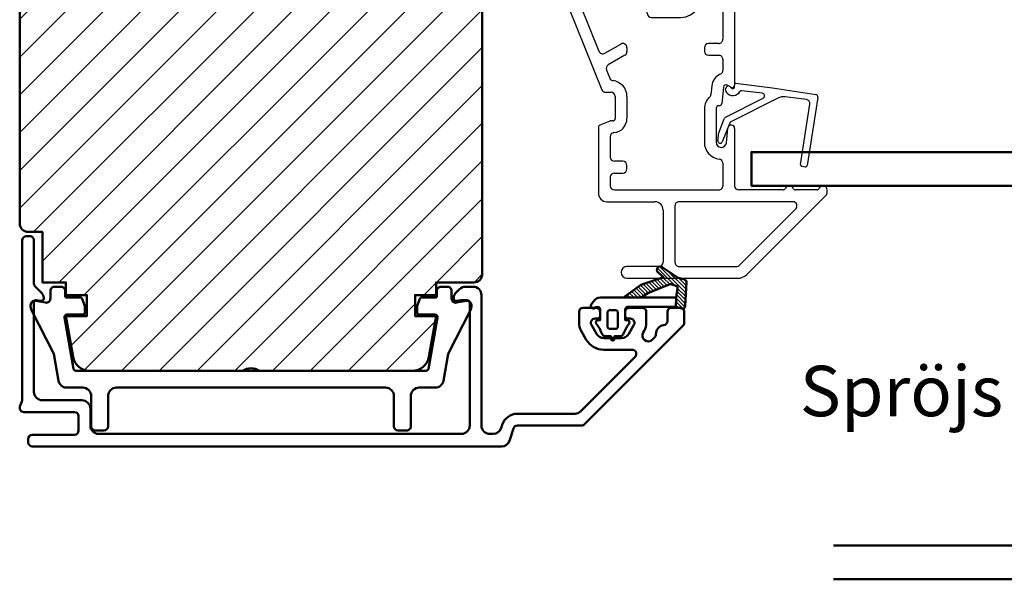
# Model space of a CAD drawing. Units: millimetres. Extents: x -200 to 434, y 62 to 454.
# Drawn here: x 105 to 222, y 276 to 343 of the extents above; entities that cross this region are included whole.
import ezdxf

# ---------------------------------------------------------------- set-up
doc = ezdxf.new("R2010")
doc.units = ezdxf.units.MM
for name, color, linetype, lineweight in [('AM_8', 1, 'Continuous', 25), ('Dim', 2, 'Continuous', 25), ('Hatch Layer', 4, 'Continuous', 18), ('Kontur', 7, 'Continuous', 50)]:
    doc.layers.add(name, color=color, linetype=linetype, lineweight=lineweight)
doc.styles.add('sv', font='TIMES.TTF')

# ---------------------------------------------------------------- blocks, each defined once
blk = doc.blocks.new('*X53')
at = {"layer": 'Dim'}
for p, q in [((124.4390705930849, 464.2637774272403), (126.4929729541059, 462.2098750662192)), ((124.7039914688418, 464.4478693575368), (127.8183609516075, 461.3334998747711)), ((125.6537888708676, 463.9470847615645), (127.8423766034808, 461.7584970289513)), ((123.0837576472096, 462.4760007307414), (123.9858689734352, 461.5738894045158)), ((123.4205172517497, 462.5882539322548), (124.3047069101395, 461.704064273865)), ((123.7572768562897, 462.7005071337682), (124.6235448468438, 461.8342391432141)), ((124.0940364608298, 462.8127603352815), (124.9423827835481, 461.9644140125632)), ((124.4307960653699, 462.9250135367949), (125.2612207202524, 462.0945888819124)), ((124.76755566991, 463.0372667383082), (125.5800586569568, 462.2247637512615)), ((125.1043152744501, 463.1495199398216), (125.9071915634905, 462.3466436507812)), ((126.9209576216501, 463.1289288168355), (127.8663922553541, 462.1834941831315)), ((127.5422660393287, 462.9566332052103), (127.8904079072273, 462.6084913373117)), ((121.1225427636636, 461.2941259719132), (121.6607320351026, 460.7559367004741)), ((121.3810652883611, 461.4846162532692), (122.1097448411561, 460.7559367004741)), ((121.6395878130585, 461.6751065346252), (122.5422510246841, 460.7724433229996)), ((121.898110337756, 461.8655968159812), (122.8083326875306, 460.9553744662066)), ((122.1566328624534, 462.0560870973372), (123.0744143503771, 461.1383056094135)), ((122.4229799086333, 462.2387528572108), (123.3481931000265, 461.3135396658175)), ((122.7469980426695, 462.363747529228), (123.6670310367308, 461.4437145351667)), ((126.7900731351194, 461.4637620791523), (127.770329647861, 460.4835055664107)), ((126.8455785444589, 461.8572694758663), (127.7943452997343, 460.9085027205909)), ((120.6054977142687, 460.9131454092011), (120.7627064229957, 460.7559367004741)), ((120.8640202389662, 461.1036356905572), (121.2117192290492, 460.7559367004741)), ((126.6594109586494, 460.2473858374619), (127.4488719463164, 459.4579248497949)), ((126.685068833281, 460.6707407688838), (127.7075666966473, 459.6482429055175)), ((126.73456772578, 461.0702546824383), (127.7463139959878, 460.0585084122305)), ((126.6337530840178, 459.8240309060402), (126.8647286118987, 459.5930553781592))]:
    blk.add_line(p, q, dxfattribs=at)
blk = doc.blocks.new('YB-1')
at = {"layer": 'AM_8', "linetype": 'Continuous', "lineweight": 25}
for p, q in [((-28.29011314379989, -2.736428022397433), (-38.08730345979995, -6.694742679597425)), ((-28.10281020419995, -2.700009584597467), (-25.50000016399997, -2.700009584597467)), ((-28.01798068739993, -4.136421918997428), (-33.5078264476, -6.354459762597457)), ((-27.8306777478, -4.10000348099743), (-26.40000049779997, -4.10000348099743)), ((-25.90000041579992, -4.599997043597455), (-25.90000041579992, -10.18647217759747)), ((-24.49999999999989, -3.699996709997436), (-24.49999999999989, -13.00002002719748)), ((-42.56798949839992, -6.300010919597469), (-50.40000070639996, -6.300010919597469)), ((-41.82184551659998, -7.645943403397439), (-42.28983511039996, -6.487616538997429)), ((-51.39999900759994, -7.299998044997437), (-51.39999900759994, -13.00002002719748)), ((-48.50000207139999, -7.700004816197463), (-49.50000037259997, -7.700004816197463)), ((-43.69089071459996, -7.700004816197463), (-46.09999869779995, -7.700004816197463)), ((-41.80000041439996, -7.999994993197447), (-41.80000041439996, -7.758327960997462)), ((-38.40000060199998, -7.158317804397427), (-38.40000060199998, -7.800021409997441)), ((-35.75493645680001, -7.262357711797449), (-36.70751181259993, -7.647224903197468)), ((-33.99489325299999, -9.449997186797475), (-35.13462160539996, -7.475950956397469)), ((-33.75353728239998, -7.068046569997477), (-32.66698744899998, -8.950003623997475)), ((-50.00000138579992, -8.199998378797432), (-50.00000138579992, -20.59999966619745)), ((-48.00000105799995, -8.199998378797432), (-48.00000105799995, -9.200015306597436)), ((-46.5999997109999, -9.200015306597436), (-46.5999997109999, -8.199998378797432)), ((-38.8999997528, -8.300014972797442), (-41.50000092399989, -8.300014972797442)), ((-60.50000031299999, -9.700008869197461), (-60.50000031299999, -22.87868523599747)), ((-59.09999896600004, -13.50001358999748), (-59.09999896600004, -9.700008869197461)), ((-47.5000000448, -9.700008869197461), (-47.10000072419996, -9.700008869197461)), ((-38.8999997528, -9.700008869197461), (-41.50000092399989, -9.700008869197461)), ((-33.10000029219998, -9.700008869197461), (-33.56188040979998, -9.700008869197461)), ((-28.59833434979998, -12.03302407279745), (-26.14999999119993, -10.61947011959745)), ((-29.49999988839988, -12.60001325619743), (-29.49999988839988, -16.06077814119743)), ((-28.99999980639996, -12.10001969339743), (-28.8483339252, -12.10001969339743)), ((-26.550000243, -12.46700549139746), (-27.60000032199991, -13.07321453099746)), ((-52.40000103419993, -14.00000715259745), (-58.60000167800001, -14.00000715259745)), ((-28.10000040399996, -13.93924021719744), (-28.10000040399996, -16.06077814119743)), ((-25.80000058579992, -13.20002341279746), (-25.80000058579992, -12.90000343339744)), ((-25.00000008199993, -13.50001358999748), (-25.50000016399997, -13.50001358999748)), ((-59.09999896600004, -15.90002441419745), (-59.09999896600004, -22.71301412599746)), ((-51.90000002099998, -15.40000104919744), (-58.60000167800001, -15.40000104919744)), ((-51.39999900759994, -29.41299343119744), (-51.39999900759994, -15.90002441419745)), ((-27.60000032199991, -16.92680382739746), (-26.550000243, -17.53301286699747)), ((-25.80000058579992, -17.10001492499748), (-25.80000058579992, -16.79999494559746)), ((-25.50000016399997, -16.50000476839745), (-25.00000008199993, -16.50000476839745)), ((-24.49999999999989, -16.99999833119745), (-24.49999999999989, -21.49999999999744)), ((-28.30000006419993, -18.13925170899745), (-26.14999999119993, -19.38054823879747)), ((-40.30000109979994, -18.90001559259747), (-44.33504928659988, -18.90001559259747)), ((-37.64236223699993, -19.77706813819748), (-38.67974382639989, -19.66805124299748)), ((-34.00000062599997, -19.40000915539747), (-34.00000062599997, -20.59999966619745)), ((-33.10000029219998, -18.90001559259747), (-33.49999961259994, -18.90001559259747)), ((-32.60000114159993, -20.59999966619745), (-32.60000114159993, -19.40000915539747)), ((-25.90000041579992, -20.59999966619745), (-25.90000041579992, -19.81354618079746)), ((-40.30000109979994, -20.30000948919746), (-44.33504928659988, -20.30000948919746)), ((-39.99999974679997, -20.66687607779744), (-39.99999974679997, -20.59999966619745)), ((-37.78870281579998, -21.16940283779746), (-39.73135788739989, -20.96522712719747)), ((-46.82697047299996, -21.10002303139743), (-49.50000037259997, -21.10002303139743)), ((-44.39894732839991, -21.51925230039745), (-42.65818808979998, -21.70220875739744)), ((-37.8098084479999, -22.05000185979748), (-37.56025311359997, -21.61777877819748)), ((-34.49999977660002, -21.10002303139743), (-35.79842922099999, -21.10002303139743)), ((-26.40000049779997, -21.10002303139743), (-32.10000012819989, -21.10002303139743)), ((-58.9535540789999, -23.06655907639748), (-52.25355242199998, -29.76656818399744)), ((-50.00000138579992, -28.25839185719747), (-50.00000138579992, -23.00001049059745)), ((-42.70000074819995, -22.50001692779745), (-49.50000037259997, -22.50001692779745)), ((-25.50000016399997, -22.50001692779745), (-37.55000111459992, -22.50001692779745)), ((-60.06066192700007, -23.93934988979743), (-50.64644728619999, -33.35357570659744)), ((-50.00000138579992, -32.25839996339744), (-50.00000138579992, -29.74162364019747)), ((-50.29289488500001, -33.50002431879744), (-50.00000138579992, -33.50002431879744))]:
    blk.add_line(p, q, dxfattribs=at)
for centre, radius, start, end in [((-28.10291032359999, -3.199360881597443), 0.499351307065442, 89.98851224919318, 112.0176391631037), ((-25.50000731679995, -3.700016901397476), 1.000007316932574, 0.001156879900717953, 89.99959017679704), ((-27.83077786719991, -4.599354777997462), 0.499351307065442, 89.98851224920622, 112.0176391631037), ((-26.40000407419996, -4.600007139397462), 0.500003658466313, 0.001156879897461023, 89.99959017679704), ((-50.39999169099997, -7.300018236597452), 1.000007316958267, 90.00051654559998, 179.9988431195), ((-42.5679970089999, -6.600028345797455), 0.3000174263033288, 22.00479940569462, 89.9985656951054), ((-37.89998540039994, -7.158345038597474), 0.500015202389733, 112.0011206515942, 179.9968792766997), ((-33.32053623859997, -6.818046257197466), 0.4999900601677644, 111.9988426423985, 210.0006990090042), ((-49.49999454779993, -8.200011654397429), 0.5000068383675936, 90.00066747669919, 179.998478745099), ((-48.50000153659994, -8.20000529479745), 0.5000004786058372, 0.0007925038026687289, 90.00006127440673), ((-46.09999923239991, -8.20000529479745), 0.5000004786058656, 89.9999387256063, 179.9992074961973), ((-43.69092421179994, -8.200041722597462), 0.5000369076687448, 5.219818857198347, 89.99616179180643), ((-41.49999172959997, -7.999999895997462), 1.700008973197635, 185.2160328034996, 269.9996901175022), ((-42.09992852719995, -7.758312048397443), 0.2999281133201692, 359.996960167796, 22.00280131432521), ((-41.49996705519993, -7.999981615197441), 0.3000333594340742, 180.0025547343997, 269.9935322633814), ((-38.9000042603999, -7.800011314397466), 0.5000036584791336, 270.0005165455869, 359.9988431194968), ((-38.90000975800001, -7.799996506997445), 1.900012362195209, 270.0003017109022, 352.5586527781012), ((-36.52022501260001, -8.11080508599747), 0.4999829310800364, 111.9987513614885, 172.5606967062025), ((-35.56761908919998, -7.725904907397478), 0.4999637973122618, 29.9963017881863, 112.0034154275962), ((-59.79999963939997, -9.700012594597467), 0.7000006735423986, 0.0003049196988150164, 179.9996950803012), ((-47.49999421979999, -9.200002030997439), 0.5000068383675902, 180.001521254901, 269.9993325233008), ((-47.10000654919997, -9.200002030997439), 0.5000068383675902, 270.0006674766992, 359.998478745099), ((-33.10001178239997, -9.200000405397475), 0.5000084639916076, 270.0013166736012, 29.99901415999765), ((-33.56186017419998, -9.199985258997458), 0.5000236106480564, 210.0000161955985, 269.9976812907009), ((-26.400011737, -10.18645112599745), 0.5000113217075234, 300.0008051582085, 359.9975877281009), ((-28.99999781979989, -12.60002176199748), 0.5000020685283983, 90.00022763520604, 179.9990253081992), ((-28.84839257959993, -11.59985619519745), 0.5001635017332858, 270.0067191160955, 299.9968887889027), ((-26.30000020199998, -12.90001772679744), 0.499999616499425, 0.001637908200099887, 120.0000307943986), ((-58.59999848740006, -13.50000667399746), 0.5000004786228422, 180.0007925045973, 269.9996343861163), ((-52.4000063243999, -12.99999983579744), 1.000007316912764, 270.0003031010991, 359.9988431206008), ((-27.09997950159993, -13.93925205019747), 1.000020902414101, 120.0006860075018, 179.9993220441012), ((-25.50001810439994, -13.20003110899745), 0.2999824814460116, 179.9985300396054, 270.0034265555887), ((-25.00000365839992, -13.00000993139747), 0.500003658466287, 270.0004098231899, 359.9988431201025), ((-58.59999848699988, -15.90000152859744), 0.5000004794351935, 90.00036565249674, 180.0026224936009), ((-51.900005846, -15.90000788759744), 0.5000068385329722, 359.9981062259972, 89.99933251549766), ((-27.09992767699998, -16.06074915059747), 2.400072211430902, 180.0006920781006, 239.9989998765994), ((-27.09997950159993, -16.06076630819746), 1.000020902414193, 180.0006779558988, 239.9993139925014), ((-26.30000020199998, -17.10000063159748), 0.499999616499425, 239.9999692056014, 359.9983620917999), ((-25.49996722479989, -16.80003813079747), 0.3000333640539676, 90.00629023252206, 179.9917531722051), ((-25.00000365839992, -17.00000842699745), 0.500003658466313, 0.001156879897461023, 89.99959017681007), ((-44.33507372619999, -20.91128008299745), 2.011264490558886, 89.99930377739858, 172.8800097629001), ((-40.29992422019996, -20.59985565919743), 1.699840068217485, 40.51253858729851, 90.0025913478989), ((-38.62741812799993, -19.17067177039746), 0.500124302991677, 220.5208671088021, 263.9944160826033), ((-37.82007557159989, -21.46776305659745), 1.700009216641538, 23.23031880389962, 83.99952611320036), ((-33.49999696759994, -19.40001925119748), 0.5000036584563962, 90.00030310110559, 179.9988431205975), ((-33.10000161999994, -19.40001607119746), 0.5000004786083952, 0.0007925039003712207, 89.99984783089985), ((-26.400011737, -19.81356723239747), 0.5000113217075234, 0.002412271899034184, 59.99919484179146), ((-49.49999454759995, -20.60001619279745), 0.5000068385329722, 179.9981062259972, 269.9993325154977), ((-46.82702228439996, -20.59996866319744), 0.5000543708197732, 270.0059365098974, 352.8754775751989), ((-44.33504339779995, -20.91130558679743), 0.6112960976101142, 90.00055194650437, 263.999426148899), ((-40.29998222819995, -20.59999196999746), 0.2999824815435538, 359.9985300473034, 90.00360441689782), ((-39.70003012839993, -20.66689787299748), 0.299969619083614, 179.9958369903043, 264.0053015859906), ((-35.79837727699999, -20.59994940239744), 0.5000736315338888, 203.2351662773904, 269.9940485308106), ((-34.50000428459998, -20.60001937239747), 0.500003658968098, 270.0005165688013, 0.002258133100322778), ((-32.09999748299992, -20.60001937239747), 0.5000036589453042, 179.9977418657988, 269.9996968756928), ((-26.40000407439993, -20.60001937239747), 0.5000036589552246, 270.0004098464044, 0.002258133699643929), ((-42.70000173719995, -22.10001710239743), 0.3999998254460314, 270.0001416712047, 83.999671571695), ((-37.55000073059989, -22.20001184939747), 0.3000050783160374, 149.9983569260963, 269.9999266628981), ((-37.82006467659994, -21.46776793919747), 0.300008833311382, 329.9985837268034, 83.99953942030254), ((-25.50000731679995, -21.50000961119747), 1.000007316663443, 270.0004098168001, 0.0005506704007769514), ((-58.99996684919995, -22.87867729919748), 1.500033463895202, 180.0003031620995, 224.9993926485964), ((-58.60000989239995, -22.71301193419748), 0.4999890735718118, 180.0002511612986, 225.0002394921087), ((-49.49999454779993, -23.00002376619744), 0.500006838367647, 90.00066747669919, 179.998478745099), ((-49.69996382399995, -28.25837383219744), 0.3000375625367046, 180.0034420981987, 247.9711212742039), ((-49.999983069, -29.00000774859745), 0.49998269666882, 292.023012795799, 67.97698720420095), ((-51.90001356839991, -29.41297966599745), 0.500014560895567, 225.0040241114909, 359.9984226688014), ((-49.69996382399995, -29.74164166519745), 0.3000375625367046, 112.0288787257961, 179.9965579018013), ((-49.70004467899992, -32.25840664979745), 0.2999567070290098, 179.9987228351048, 247.9815325755005), ((-50.00001478879994, -33.00000871699746), 0.5000156019874648, 270.0015358171954, 67.97459155530471), ((-50.29277225819999, -32.99973550019746), 0.5002888336238236, 225.0133764283118, 269.9859561066061)]:
    blk.add_arc(centre, radius, start, end, dxfattribs=at)
blk = doc.blocks.new('Glaslist_YB')
at = {"color": 4, "linetype": 'Continuous', "lineweight": 25}
for p, q in [((0.3015935887999888, 4.795178770999883), (1.111561106599993, 9.94771718959987)), ((1.452540652799996, 10.18588244900002), (9.543949412199993, 8.911550045000013)), ((1.722024427799994, 8.836820721599906), (1.394496904799979, 6.313815712799851)), ((9.416928188999975, 8.124247193199835), (2.271333383399991, 9.248226880999937)), ((9.645325737199983, 8.289188146399965), (9.710156964199996, 8.68135690679992)), ((-0.2364538144000221, 0.381410121799945), (0.3015935887999888, 4.795178770999883)), ((1.543702231799983, 5.443274974800033), (4.418695019599994, -0.2364218236000397)), ((0.9674482513999862, 3.598883747999935), (0.6653737743999955, 1.120880245999842)), ((3.756833868199976, -0.6904602051999973), (1.532354997599981, 3.698140382599831)), ((0.2509650309999927, 0.2716332673999204), (-0.1928716432000215, 0.3257393835999665)), ((0.1959406305999778, -0.2274066210000001), (0.3623586613999805, -0.07392466080000304)), ((0.5749982315999773, -0.7715672256001653), (0.3630292135999866, -0.7457286119999935)), ((5.667222337799984, -1.593053341000086), (4.01581604979998, -0.9279996157999904)), ((4.418695019599994, -0.2364218236000397), (6.730792717999975, -1.16865336900014)), ((6.592323677599978, -1.705825329000163), (5.667222337799984, -1.593053341000086))]:
    blk.add_line(p, q, dxfattribs=at)
for centre, radius, start, end in [((1.405851942799984, 9.889554697799895), 0.299983285807593, 81.04621710449752, 168.8203589851815), ((2.196914163799988, 8.775169951599992), 0.4788748048670756, 81.05975300169979, 172.6031605966081), ((9.448003063399995, 8.321821253799953), 0.2000028930725516, 261.0616210791046, 350.6094537598622), ((9.512837101999992, 8.713985439399949), 0.1999993729183244, 350.6106153184864, 81.05060588209403), ((2.881994055999996, 6.120706767000001), 1.499979613240308, 172.6031517017998, 206.848139974199), ((1.264995307599975, 3.56260825219988), 0.2997501663189828, 26.88172947830138, 173.049078563789), ((-0.1868378010000242, 0.3753576642000098), 0.0499838075730986, 173.0450805280819, 263.0665769476256), ((0.2267613383999958, 0.07309767339984319), 0.2000055018142686, 312.6850559703124, 83.04930758799584), ((0.8639196097999786, 1.096688503600035), 0.200014222400742, 173.0530606202302, 238.0435350257997), ((0.2285070551999979, 0.07800904519990581), 1.000592688166686, 311.1099383868973, 58.04612356679909), ((0.3993349095999861, -0.4479322414001672), 0.3000013032468892, 132.6858370015943, 263.0491155266006), ((0.6233827723999923, -0.3744473188000939), 0.4000566011560978, 263.0533996413967, 311.1061997867872), ((4.202444353999994, -0.4645743001999563), 0.49959298145979, 206.8810588132991, 248.0646167454037), ((6.626180482199999, -1.428119888799984), 0.2797616748815856, 263.0490170711002, 68.04159385547975)]:
    blk.add_arc(centre, radius, start, end, dxfattribs=at)

msp = doc.modelspace()

# ---------------------------------------------------------------- hatches: boundary and pattern name
h = msp.add_hatch()
h.set_pattern_fill('ANSI31', color=2, style=0)
h.set_pattern_definition([(45, (0, 0), (-2.245064030267288, 2.245064030267288), [])])
h.paths.add_polyline_path([(153.9779785363245, 371.7210660940802), (153.9779785363245, 378.1734152075887, 0.4142135623731065), (151.9779785363245, 380.1734152075887), (145.9779785363245, 380.1734152075887), (145.9779785363245, 402.1734152075887, 0.4142135623731065), (143.9779785363245, 404.1734152075887), (143.2851416045951, 404.1734152075887), (143.7234793178007, 403.0004735630928, -0.8532722725458995), (142.9309066599231, 402.5982650340528), (141.7881677693018, 404.1734152075887), (106.9779785363245, 404.1734152075887, 0.4142135623730994), (104.9779785363245, 402.1734152075887), (104.9779785363245, 359.6734152075887), (147.9779785363245, 359.6734152075887), (147.9779785363245, 360.6734152075887), (159.9779785363245, 360.6734152075887), (159.9779785363245, 365.1734152075887, 0.1815076572892253), (159.4839460988994, 366.4894933589432, -0.2334776761530121), (159.2370025233169, 366.5875241128145, 0.1046128791547419), (158.5343831836738, 367.0944602014418, 0.07059744631525869), (157.9779785363245, 367.1734152075887), (153.9779785363245, 367.1734152075887), (153.9779785363245, 367.3734152075888), (146.9779785363245, 367.3734152075888), (146.9779785363245, 370.5734152075888), (150.3779785363245, 370.5734152075888), (150.3779785363245, 370.7734152075889, -0.9999999999999999), (150.9779785363244, 370.7734152075889), (150.9779785363244, 370.5734152075888), (153.9779785363245, 370.5734152075888), (153.9779785363244, 370.7734152075888), (153.8390709423518, 371.3984993804658, -0.3232521186992919)])
h.paths.add_polyline_path([(159.9779785363245, 312.6734152075886), (159.9779785363245, 344.6734152075887), (147.9779785363245, 344.6734152075887), (147.9779785363245, 345.6734152075887), (104.9779785363245, 345.6734152075887), (104.9779785363245, 318.6734152075886, 0.4142135623730313), (105.9779785363245, 317.6734152075886), (107.6779785363246, 317.6734152075886), (107.6779785363246, 311.6734152075886), (110.4779785363245, 311.6734152075887), (110.4779785363245, 310.1734152075887), (112.9779785363245, 310.1734152075886), (112.9779785363245, 307.6734152075886), (110.4779785363245, 307.6734152075886), (111.3326876672596, 302.826118852255, 0.3639702342661206), (113.302303173284, 301.1734152075886), (131.4779785363214, 301.1734152075883, -0.3000000000015035), (133.477978536329, 301.1734152075892), (143.3809807515013, 301.1734152075888), (151.6536538993649, 301.1734152075888, 0.3639702342662064), (153.6232694053894, 302.8261188522549), (154.4779785363245, 307.6734152075886), (151.9779785363245, 307.6734152075887), (151.9779785363245, 310.1734152075887), (154.4779785363245, 310.1734152075886), (154.4779785363245, 311.6734152075886), (158.9779785363245, 311.6734152075886, 0.4142135623730295)])

# ---------------------------------------------------------------- linework, layer by layer
at = {"layer": 'Kontur', "color": 6}
for p, q in [((108.627979004221, 309.7692916032907), (108.627979004221, 310.6727311739158)), ((109.1284513125758, 311.1734149840709), (109.8775057600964, 311.1734149840709)), ((110.377978825407, 310.6734149021145), (110.377978825407, 310.0737552474459)), ((154.577978247242, 310.6734149021145), (154.577978247242, 310.0737552474459)), ((155.8275057600731, 311.1734149840709), (155.0784513125526, 311.1734149840709)), ((156.3279780684281, 309.7692916032907), (156.3279780684281, 310.6727311739158)), ((106.8648023314167, 309.4843107088826), (108.0407135155421, 309.2769660791657)), ((110.5781995992379, 309.8734153297779), (112.2239663390684, 309.8734153297779)), ((112.4119053719807, 309.7418194499847), (112.7158874355966, 308.9066351789817)), ((152.5440517006683, 309.7418194499847), (152.2400696370525, 308.9066351789817)), ((154.3777574734111, 309.8734153297779), (152.7319907335806, 309.8734153297779)), ((158.0911547412324, 309.4843107088826), (156.9152435571069, 309.2769660791657)), ((106.2779783396292, 308.8278623160955), (106.2779783396292, 308.9919068152646)), ((109.0367364822197, 303.1734153025831), (106.3875425274663, 308.3727539071894)), ((112.5279779671002, 307.8734150019522), (110.5967307770815, 307.8734150019522)), ((112.7279776273537, 308.8375468360269), (112.7279776273537, 308.0740181830112)), ((152.2279794452953, 308.8375468360269), (152.2279794452953, 308.0740181830112)), ((152.4279791055489, 307.8734150019522), (154.3592262955675, 307.8734150019522)), ((155.9192205904293, 303.1734153025831), (158.5684145451826, 308.3727539071893)), ((158.6779787330198, 308.8278623160955), (158.6779787330198, 308.9919068152646)), ((110.3010521056594, 307.5206732302003), (111.3765317140389, 301.4213207623038)), ((154.654904966984, 307.5206732302013), (153.5794253586102, 301.4213207623038)), ((109.5963365523386, 299.9997670392553), (109.0367364822197, 303.1734153025831)), ((155.3596205203104, 299.9997670392553), (155.9192205904293, 303.1734153025831)), ((111.6719741059752, 301.1734152075882), (131.4779785363211, 301.1734152075882)), ((133.4779785363287, 301.1734152075894), (153.2839829666738, 301.1734152075882)), ((112.4775426581545, 299.1734151125934), (110.5811449824143, 299.1734151125933)), ((116.4779777763653, 299.1734151125933), (148.4779792962837, 299.1734151125933)), ((152.4784144144946, 299.1734151125934), (154.3748120902348, 299.1734151125933)), ((113.4779791472721, 294.5741968387302), (113.4779791472721, 298.1734151815112)), ((115.4779776124525, 298.1734151815112), (115.4779776124525, 294.5734151613946)), ((149.4779794601965, 298.1734151815112), (149.4779794601965, 294.5734151613946)), ((151.4779779253769, 294.5741968387302), (151.4779779253769, 298.1734151815112)), ((114.9779776124525, 294.0734151613946), (113.9779782979059, 294.0734151613946)), ((149.9779794601965, 294.0734151613946), (150.9779787747431, 294.0734151613946))]:
    msp.add_line(p, q, dxfattribs=at)
at = {"layer": 'Kontur'}
for points in [[(159.9779785363245, 365.1734152075887), (159.9779785363245, 312.6734152075887, -0.414213562373095), (158.9779785363245, 311.6734152075887), (154.4779785363245, 311.6734152075887), (154.4779785363245, 310.1734152075887), (151.9779785363245, 310.1734152075887), (151.9779785363245, 307.6734152075887), (154.4779785363245, 307.6734152075887), (153.6232694053894, 302.826118852255, -0.3639702342662093), (151.653653899365, 301.1734152075888), (113.3023031732841, 301.1734152075888, -0.3639702342662092), (111.3326876672596, 302.826118852255), (110.4779785363245, 307.6734152075887), (112.9779785363245, 307.6734152075887), (112.9779785363245, 310.1734152075887), (110.4779785363245, 310.1734152075887), (110.4779785363245, 311.6734152075887), (107.6779785363246, 311.6734152075887), (107.6779785363246, 317.6734152075887), (105.9779785363245, 317.6734152075887, -0.414213562373095), (104.9779785363245, 318.6734152075887), (104.9779785363245, 402.1734152075887, -0.414213562373095)], [(173.5046339764482, 306.8110883235975, -0.0847681318001501), (174.1759573617018, 305.6069290148122, 0.3179426207544012), (174.647425650789, 305.2734152075887), (175.2779784005551, 305.2734152075887), (175.2779784005551, 304.9734152075886, 0.9999999999999999), (175.677978400555, 304.9734152075886), (175.677978400555, 305.2734152075887), (176.3085311503211, 305.2734152075887, 0.3179426207544011), (176.7799994394083, 305.6069290148122, -0.0847681318001501), (177.4513228246618, 306.8110883235975, 0.5583044217481594), (177.2279785363247, 307.1734152075887), (176.9779785363247, 307.1734152075887), (176.9779785363247, 308.4734152075886, -0.414213562373095), (177.2779785363247, 308.7734152075887), (182.9779785363247, 308.7734152075887), (183.0446452029913, 309.8734152075887), (174.0164400747863, 309.8734152075887, 0.2521175800333424), (173.1815776894652, 309.423873923185), (172.9275198207285, 309.0385528222676, 0.7975708187250999), (173.3320448394224, 308.6159980864606), (173.5239122332272, 308.7308323287168, -0.5826032912093158), (173.9779785363247, 308.4734152075887), (173.9779785363247, 307.1734152075887), (173.7279785363247, 307.1734152075887, 0.5583044217481561), (173.5046342479876, 306.8110883235975)]]:
    msp.add_lwpolyline(points, format="xyb", dxfattribs=at)
at = {"layer": 'Kontur', "color": 5}
for points in [[(218.4779785363302, 327.1734152075884), (191.9779785363302, 327.1734152075884), (191.9779785363302, 323.1734152075884), (218.4779785363302, 323.1734152075884)], [(218.4779785363302, 327.1734152075884), (244.4779785363302, 327.1734152075884), (244.4779785363302, 323.1734152075884), (218.4779785363302, 323.1734152075884)], [(201.7448341449202, 280.3964084057857), (231.4779785363284, 280.3964084057857), (231.4779785363284, 276.3964084057857), (201.7448341449202, 276.3964084057857)]]:
    msp.add_lwpolyline(points, dxfattribs=at)
at = {"layer": 'Kontur', "color": 1}
msp.add_lwpolyline([(105.9779785363247, 293.0734152075888, -0.4142135623730617), (106.4779785363247, 293.5734152075888), (111.4779785363247, 293.5734152075888, 0.4142135623730617), (111.9779785363247, 294.0734152075888), (111.9779785363247, 295.7734152075888, 0.4142135623730617), (111.4779785363247, 296.2734152075888), (105.4779785363247, 296.2734152075888, -0.520567050551695), (105.0081322259315, 296.9444252792516), (105.2176711571114, 297.5201287611623, 0.08748866352588643), (105.2779785363249, 297.8621489044878), (105.2779785363249, 316.6734152075887, -0.4142135623730617), (105.7779785363249, 317.1734152075887), (106.1779785363246, 317.1734152075887, -0.4142135623731367), (106.6779785363246, 316.6734152075887), (106.6779785363246, 311.5305219887752, 0.1989123673797122), (106.8244251457312, 311.1769685981819), (107.6083086222147, 310.3930851216989, -0.1989123673797099), (107.8279785363251, 309.8627550358088), (107.8279785363251, 309.7734152075888, -0.4663076581548826), (107.4758840830249, 309.477972881685), (106.9713905807415, 309.5669286977297, 0.4663076581547257), (106.6779785363246, 309.3207267594765), (106.6779785363246, 298.6734152075887, 0.4142135623731117), (107.6779785363246, 297.6734152075887), (112.3779785363253, 297.6734152075887, -0.4142135623731117), (113.3779785363253, 296.6734152075887), (113.3779785363253, 294.6734152075887, 0.4142135623731117), (114.3779785363253, 293.6734152075887), (157.4779785363247, 293.6734152075887, 0.4142135623731283), (158.4779785363247, 294.6734152075887), (158.4779785363247, 309.2707267594766, 0.4142135623729009), (158.1779785363255, 309.5707267594766), (157.4779785363247, 309.5707267594766, 0.04366094290875339), (157.4345664919078, 309.5669286977296), (156.9300729896253, 309.4779728816852, -0.4663076581551303), (156.5779785363251, 309.7734152075887), (156.5779785363251, 309.8627550358089, -0.1989123673796128), (156.7976484504347, 310.3930851216987), (157.2850853175118, 310.8805219887753, -0.1989123673796612), (157.9921920986957, 311.173415207588), (158.8779785363253, 311.1734152075887, -0.4142135623731159), (159.8779785363253, 310.1734152075886), (159.8779785363253, 294.6734152075887, 0.4142135623731117), (160.8779785363253, 293.6734152075887), (161.2667684387356, 293.6734152075887, 0.3249196962328766), (162.2178249550301, 294.3643982132136), (162.3465416599487, 294.7605474969011, -0.32491969623288), (164.15354904091, 296.0734152075885), (170.9838659866295, 296.0734152075887, 0.1989123673796041), (171.6909727678161, 296.3663084264021), (178.1445261584089, 302.8198618169953, 0.6681786379192944), (177.7909727678165, 303.6734152075887), (174.4172090208662, 303.6734152075887, -0.267949192431129), (172.3387480517835, 304.8734152075887), (171.7325302691346, 305.9234152075887, -0.1316524975873925), (171.4779785363247, 306.8734152075887), (171.4779785363247, 308.1734152075886, -0.4142135623730367), (171.9779785363247, 308.6734152075887), (173.4779785363247, 308.6734152075886, -0.4142135623731451), (173.9779785363247, 308.1734152075887), (173.9779785363247, 307.6734152075886, -0.4142135623730257), (173.6779785363255, 307.3734152075887), (173.3779785363253, 307.3734152075886, 0.5773502691897022), (172.9449658344332, 306.6234152075887), (173.5511836170821, 305.5734152075888, 0.2679491924311214), (174.4172090208662, 305.0734152075888), (176.5387480517833, 305.0734152075887, 0.2679491924311321), (177.4047734555683, 305.5734152075888), (178.0109912382171, 306.6234152075887, 0.5773502691897595), (177.5779785363251, 307.3734152075887), (177.2779785363249, 307.3734152075885, -0.414213562372873), (176.9779785363247, 307.6734152075887), (176.9779785363247, 308.1734152075886, -0.4142135623730367), (177.4779785363247, 308.6734152075887), (178.9779785363247, 308.6734152075886, -0.4142135623731451), (179.4779785363247, 308.1734152075887), (179.4779785363247, 306.8734152075886, -0.1316524975873936), (179.2234268035158, 305.9234152075887), (179.1055177814427, 305.7191907906878, 0.8769764629927004), (180.2022799334631, 304.877615592049), (180.4803023400958, 305.1556379986818, 0.2134217652835215), (180.6259743482455, 305.5370122672271, -0.4019310869182777), (181.5267940727939, 306.5878766985147, 0.3858539831036937), (181.9779785363247, 307.0854880362064), (181.9779785363247, 308.1734152075886, -0.4142135623730367), (182.4779785363247, 308.6734152075887), (183.4779785363247, 308.6734152075886, -0.4142135623731451), (183.9779785363247, 308.1734152075887), (183.9779785363247, 306.8805219887752, -0.1989123673796712), (183.8315319269181, 306.526968598182), (172.1244251457314, 294.8198618169952, -0.1989123673796612), (171.7708717551381, 294.6734152075887), (164.15354904091, 294.6734152075886, 0.3249196962328094), (163.6780207827627, 294.3279237047763), (163.2024925246145, 292.8643982132137, -0.3249196962329148), (162.25143600832, 292.1734152075887), (106.4779785363247, 292.1734152075887, -0.4142135623730617), (105.9779785363247, 292.6734152075887)], format="xyb", close=True, dxfattribs=at)
at = {"layer": 'Kontur'}
for points in [[(176.7465560180563, 309.8734152075887), (178.8726543718368, 309.8734152075887), (179.6560879486307, 310.4120257916346), (182.1871703894666, 311.4454138804342, -0.166035105637903), (182.3807349253213, 311.456760995915), (182.9819455105161, 311.2900387327938, -0.3528175479811861), (183.2012998282173, 310.9840232454259), (183.0446452029913, 309.8734152075887), (182.9779785363247, 308.7734152075887), (183.7077968035422, 308.5831209786539, 0.4724085209605011), (184.0829392321963, 308.8552666894681), (184.245108477399, 311.7310592353128, 0.3539661283885124), (184.0258257850973, 312.0382979033072), (183.1779785363248, 312.2734152075887), (181.3573483635375, 313.5047511103882, 0.9353575646863532), (180.8670434194499, 312.874869011929), (181.5242475107223, 312.2888381990545), (178.935642988428, 311.4259700249564, 0.07847957214227394), (178.6586717163949, 311.2823425642593)], [(175.0779785363248, 308.3734152075887), (175.8779785363248, 308.3734152075887, -0.414213562373095), (176.0779785363248, 308.1734152075887), (176.0779785363248, 306.3734152075887, -0.414213562373095), (175.8779785363248, 306.1734152075887), (175.0779785363248, 306.1734152075887, -0.414213562373095), (174.8779785363248, 306.3734152075887), (174.8779785363248, 308.1734152075887, -0.414213562373095)]]:
    msp.add_lwpolyline(points, format="xyb", close=True, dxfattribs=at)
at = {"layer": 'Kontur', "color": 6}
for centre, radius, start, end in [((109.1279785363188, 310.6734152075882), 0.5000000000000213, 89.94582382355735, 180.0783845094008), ((109.8779785363188, 310.6734152075882), 0.5000000000000071, 0, 90.05417617245624), ((155.0779785363304, 310.6734152075882), 0.4999999999999885, 89.94582382755681, 180), ((155.8279785363304, 310.6734152075882), 0.5000000000000018, 359.9216154905861, 90.0541761764557), ((106.7779783396292, 308.9919068152646), 0.4999999999999905, 80.00001129220546, 180), ((108.1279785363188, 309.769292003883), 0.5000000000000153, 259.9486894015432, 0), ((110.5779785363231, 310.0734152075897), 0.2000000000000016, 179.9025857099481, 270.0633298730575), ((112.2239667944125, 309.6734152075882), 0.200000000000008, 20.00000000002347, 90), ((152.7319902782367, 309.6734152075882), 0.1999999999999886, 90, 159.999999999939), ((154.377978536326, 310.0734152075897), 0.1999999999999746, 269.9366701269425, 0.09741429005192564), ((156.8279785363304, 309.769292003883), 0.5, 180, 280.0513105984633), ((158.1779787330199, 308.9919068152646), 0.5, 0, 99.99998870779777), ((107.2779785363202, 308.8278623713344), 1, 179.9999999999935, 207.0719132191917), ((110.5963795236543, 307.5734152075868), 0.2999999999971066, 89.93291552162302, 190.1256001440414), ((112.5279785363202, 308.0734152075897), 0.1999999999999886, 270, 0.1727399957096792), ((112.5279785363202, 308.8381498114472), 0.1999999999999937, 359.8272600046485, 20.02479928756719), ((152.4279785363289, 308.8381498114472), 0.1999999999999899, 159.97520071243, 180.1727399953514), ((152.4279785363289, 308.0734152075897), 0.1999999999999971, 179.8272600042578, 270), ((154.3595775489923, 307.5734152075897), 0.3000000000000107, 349.874399855551, 90.06708447789867), ((157.6779785363289, 308.8278623713344), 0.9999999999999953, 332.9280867808075, 0), ((111.6719741059771, 301.4734152075897), 0.3000000000014547, 189.9999999997179, 270), ((132.4779785363258, 299.6567485409254), 1.816666666666019, 56.60151153188655, 123.3984884681806), ((153.283982966672, 301.4734152075897), 0.3000000000014325, 270.0000000003257, 350.0000000006114), ((110.5811445854453, 300.1734152075882), 1.000000000000016, 190.0000000000645, 270), ((154.3748124872038, 300.1734152075882), 1, 270, 349.9999999999353), ((112.4779785363246, 298.1734152075882), 1, 6.513775987637282e-12, 90.02497398031583), ((116.4779785363246, 298.1734152075882), 1, 90, 180), ((148.4779785363246, 298.1734152075882), 1, 6.513775987637282e-12, 90), ((152.4779785363246, 298.1734152075882), 0.9999999999999915, 89.97502601968415, 180), ((113.9779785363246, 294.5734152075897), 0.499999999999997, 179.9104316325443, 270), ((114.9779776124526, 294.5734151613946), 0.5, 270, 0), ((149.9779794601966, 294.5734151613946), 0.5, 180, 270), ((150.9779785363246, 294.5734152075897), 0.5, 270, 0.08956836745574998)]:
    msp.add_arc(centre, radius, start, end, dxfattribs=at)

# ---------------------------------------------------------------- block references
at = {"layer": 'Dim'}
msp.add_blockref('*X53', (56.35441297991704, -150.8825214928854), dxfattribs=at)
at = {"layer": 'Hatch Layer'}
for name, p, rotation in [('YB-1', (167.4779785363245, 372.6734152075887), 90), ('Glaslist_YB', (189.677990385722, 335.1234144769889), 270)]:
    msp.add_blockref(name, p, dxfattribs=dict(at, rotation=rotation))

# ---------------------------------------------------------------- texts
at = {"layer": 'Kontur', "insert": (197.7272789668187, 301.775537458286), "char_height": 6, "width": 81.2557830446375, "attachment_point": 1, "style": 'sv'}
msp.add_mtext('{\\fCalibri|b0|i0|c0|p18;Spröjs}', dxfattribs=at)

doc.saveas('drawing.dxf')
